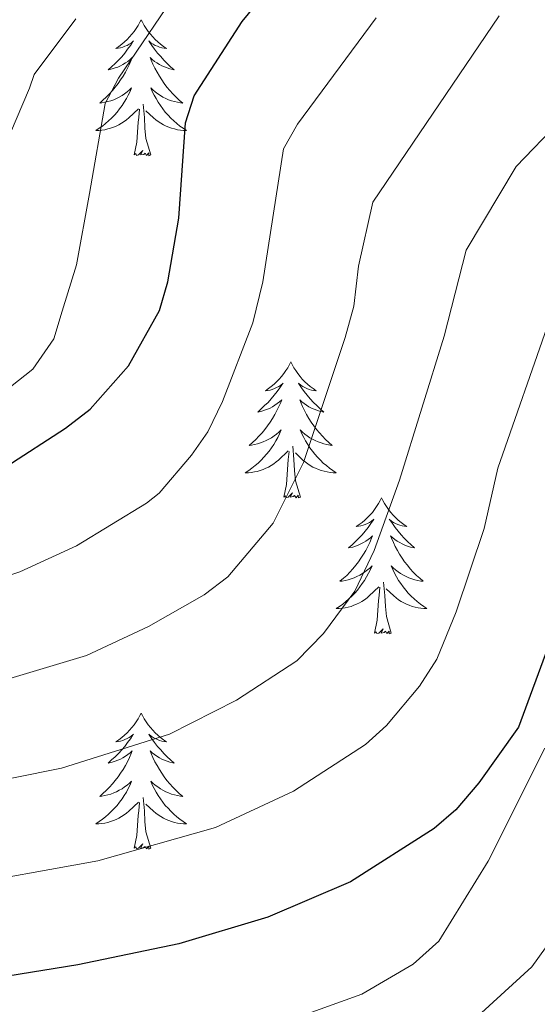
# Model space of a CAD drawing. Units: metres. Extents: x 602192 to 606693, y 4791271 to 4794310.
# Drawn here: x 604012 to 604057, y 4793601 to 4793687 of the extents above; entities that cross this region are included whole.
import ezdxf

# ---------------------------------------------------------------- set-up
doc = ezdxf.new("R2010")
doc.units = ezdxf.units.M
doc.header["$MEASUREMENT"] = 0
for name, color, linetype, lineweight in [('Nivel 36', 7, 'Continuous', 0), ('Nivel 4', 7, 'Continuous', 0), ('Nivel 5', 7, 'Continuous', 0), ('Nivel 61', 7, 'Continuous', 0), ('Nivel 63', 7, 'Continuous', 0)]:
    doc.layers.add(name, color=color, linetype=linetype, lineweight=lineweight)

msp = doc.modelspace()

# ---------------------------------------------------------------- linework, layer by layer
at = {"layer": 'Nivel 36', "color": 92, "linetype": 'Continuous', "lineweight": 0, "flags": 128}
for points in [[(604022.58, 4793687.38), (604022.47, 4793687.16), (604022.31, 4793686.88), (604022.14, 4793686.62), (604021.96, 4793686.36), (604021.77, 4793686.11), (604021.56, 4793685.88), (604021.34, 4793685.65), (604021.11, 4793685.43), (604020.87, 4793685.23), (604020.62, 4793685.04), (604020.36, 4793684.86), (604020.56, 4793684.88), (604020.76, 4793684.92), (604020.96, 4793684.98), (604021.16, 4793685.05), (604021.34, 4793685.13), (604021.53, 4793685.23), (604021.7, 4793685.34), (604021.9, 4793685.53), (604021.86, 4793685.47), (604021.63, 4793685.12), (604021.39, 4793684.79), (604021.14, 4793684.46), (604020.87, 4793684.14), (604020.59, 4793683.84), (604020.3, 4793683.55), (604019.99, 4793683.26), (604019.68, 4793682.99), (604019.8, 4793683.02), (604020.05, 4793683.07), (604020.29, 4793683.15), (604020.53, 4793683.23), (604020.76, 4793683.34), (604020.98, 4793683.46), (604021.2, 4793683.59), (604021.4, 4793683.73), (604021.6, 4793683.89), (604021.79, 4793684.06), (604021.7, 4793683.84), (604021.54, 4793683.48), (604021.37, 4793683.12), (604021.19, 4793682.78), (604020.99, 4793682.44), (604020.78, 4793682.1), (604020.55, 4793681.78), (604020.31, 4793681.47), (604020.06, 4793681.17), (604019.8, 4793680.88), (604019.52, 4793680.59), (604019.23, 4793680.32), (604018.94, 4793680.07), (604019.13, 4793680.09), (604019.4, 4793680.14), (604019.66, 4793680.2), (604019.92, 4793680.28), (604020.18, 4793680.37), (604020.42, 4793680.48), (604020.66, 4793680.6), (604020.9, 4793680.74), (604021.12, 4793680.89), (604021.34, 4793681.06), (604021.55, 4793681.23), (604021.74, 4793681.42), (604021.6, 4793681.09)], [(604022.58, 4793687.38), (604022.69, 4793687.16), (604022.84, 4793686.88), (604023.01, 4793686.62), (604023.19, 4793686.36), (604023.39, 4793686.11), (604023.59, 4793685.88), (604023.81, 4793685.65), (604024.04, 4793685.43), (604024.28, 4793685.23), (604024.53, 4793685.04), (604024.79, 4793684.86), (604024.6, 4793684.88), (604024.39, 4793684.92), (604024.19, 4793684.98), (604024, 4793685.05), (604023.81, 4793685.13), (604023.63, 4793685.23), (604023.45, 4793685.34), (604023.25, 4793685.53), (604023.29, 4793685.47), (604023.52, 4793685.12), (604023.76, 4793684.79), (604024.02, 4793684.46), (604024.29, 4793684.15), (604024.57, 4793683.84), (604024.86, 4793683.55), (604025.16, 4793683.26), (604025.48, 4793682.99), (604025.35, 4793683.02), (604025.1, 4793683.07), (604024.86, 4793683.15), (604024.63, 4793683.24), (604024.4, 4793683.34), (604024.17, 4793683.46), (604023.96, 4793683.59), (604023.75, 4793683.73), (604023.55, 4793683.89), (604023.37, 4793684.06), (604023.45, 4793683.84), (604023.61, 4793683.48), (604023.78, 4793683.12), (604023.97, 4793682.78), (604024.17, 4793682.44), (604024.38, 4793682.1), (604024.6, 4793681.78), (604024.84, 4793681.47), (604025.1, 4793681.17), (604025.36, 4793680.88), (604025.63, 4793680.59), (604025.92, 4793680.32), (604026.22, 4793680.07), (604026.02, 4793680.09), (604025.76, 4793680.14), (604025.49, 4793680.2), (604025.23, 4793680.28), (604024.98, 4793680.37), (604024.73, 4793680.48), (604024.49, 4793680.6), (604024.26, 4793680.74), (604024.03, 4793680.89), (604023.81, 4793681.06), (604023.61, 4793681.23), (604023.41, 4793681.42), (604023.55, 4793681.09)], [(604021.6, 4793681.09), (604021.44, 4793680.77), (604021.28, 4793680.46), (604021.09, 4793680.15), (604020.9, 4793679.86), (604020.69, 4793679.57), (604020.46, 4793679.29), (604020.23, 4793679.02), (604019.98, 4793678.76), (604019.72, 4793678.52), (604019.46, 4793678.29), (604019.18, 4793678.06), (604018.89, 4793677.86), (604018.6, 4793677.66), (604018.86, 4793677.67), (604019.12, 4793677.7), (604019.39, 4793677.74), (604019.65, 4793677.8), (604019.9, 4793677.87), (604020.15, 4793677.96), (604020.4, 4793678.06), (604020.63, 4793678.17), (604020.86, 4793678.3), (604021.08, 4793678.45), (604021.3, 4793678.61), (604021.5, 4793678.78), (604022.35, 4793679.58)], [(604023.55, 4793681.09), (604023.71, 4793680.77), (604023.88, 4793680.46), (604024.06, 4793680.15), (604024.26, 4793679.86), (604024.47, 4793679.57), (604024.69, 4793679.29), (604024.93, 4793679.02), (604025.17, 4793678.76), (604025.43, 4793678.52), (604025.7, 4793678.29), (604025.98, 4793678.06), (604026.27, 4793677.86), (604026.56, 4793677.66), (604026.29, 4793677.67), (604026.03, 4793677.7), (604025.77, 4793677.74), (604025.51, 4793677.8), (604025.25, 4793677.87), (604025, 4793677.96), (604024.76, 4793678.06), (604024.52, 4793678.17), (604024.29, 4793678.3), (604024.07, 4793678.45), (604023.86, 4793678.61), (604023.65, 4793678.78), (604023, 4793679.4)], [(604021.96, 4793675.53), (604022.2, 4793676.65), (604022.32, 4793678.39), (604022.36, 4793678.82), (604022.43, 4793679.54)], [(604023.43, 4793675.53), (604023, 4793676.97), (604022.91, 4793677.87), (604022.86, 4793678.82), (604022.76, 4793679.98)], [(604023.43, 4793675.53), (604023.25, 4793675.46), (604023.24, 4793675.7), (604023.04, 4793675.48), (604022.92, 4793675.68), (604022.8, 4793675.57), (604022.53, 4793675.52), (604022.73, 4793675.91), (604022.34, 4793675.53), (604022.16, 4793675.48), (604022.12, 4793675.64), (604021.96, 4793675.53)], [(604035.68, 4793657.37), (604035.57, 4793657.15), (604035.42, 4793656.87), (604035.25, 4793656.61), (604035.07, 4793656.35), (604034.88, 4793656.1), (604034.67, 4793655.86), (604034.45, 4793655.64), (604034.22, 4793655.42), (604033.98, 4793655.22), (604033.73, 4793655.03), (604033.47, 4793654.85), (604033.67, 4793654.87), (604033.87, 4793654.91), (604034.07, 4793654.97), (604034.26, 4793655.04), (604034.45, 4793655.12), (604034.63, 4793655.22), (604034.81, 4793655.33), (604035.01, 4793655.52), (604034.97, 4793655.46), (604034.74, 4793655.11), (604034.5, 4793654.78), (604034.24, 4793654.45), (604033.98, 4793654.14), (604033.7, 4793653.83), (604033.4, 4793653.54), (604033.1, 4793653.25), (604032.79, 4793652.98), (604032.91, 4793653), (604033.16, 4793653.06), (604033.4, 4793653.14), (604033.64, 4793653.22), (604033.87, 4793653.33), (604034.09, 4793653.44), (604034.3, 4793653.58), (604034.51, 4793653.72), (604034.71, 4793653.88), (604034.9, 4793654.05), (604034.81, 4793653.83), (604034.65, 4793653.46), (604034.48, 4793653.11), (604034.3, 4793652.76), (604034.1, 4793652.42), (604033.88, 4793652.09), (604033.66, 4793651.77), (604033.42, 4793651.46), (604033.17, 4793651.16), (604032.9, 4793650.86), (604032.63, 4793650.58), (604032.34, 4793650.31), (604032.04, 4793650.06), (604032.24, 4793650.08), (604032.51, 4793650.13), (604032.77, 4793650.19), (604033.03, 4793650.27), (604033.28, 4793650.36), (604033.53, 4793650.47), (604033.77, 4793650.59), (604034.01, 4793650.73), (604034.23, 4793650.88), (604034.45, 4793651.05), (604034.65, 4793651.22), (604034.85, 4793651.41), (604034.71, 4793651.08)], [(604035.68, 4793657.37), (604035.8, 4793657.15), (604035.95, 4793656.87), (604036.12, 4793656.61), (604036.3, 4793656.35), (604036.5, 4793656.1), (604036.7, 4793655.86), (604036.92, 4793655.64), (604037.15, 4793655.42), (604037.39, 4793655.22), (604037.64, 4793655.03), (604037.9, 4793654.85), (604037.7, 4793654.87), (604037.5, 4793654.91), (604037.3, 4793654.97), (604037.11, 4793655.04), (604036.92, 4793655.12), (604036.74, 4793655.22), (604036.56, 4793655.33), (604036.36, 4793655.52), (604036.4, 4793655.46), (604036.63, 4793655.11), (604036.87, 4793654.78), (604037.13, 4793654.45), (604037.4, 4793654.14), (604037.68, 4793653.83), (604037.97, 4793653.54), (604038.27, 4793653.25), (604038.58, 4793652.98), (604038.46, 4793653.01), (604038.21, 4793653.06), (604037.97, 4793653.14), (604037.74, 4793653.22), (604037.5, 4793653.33), (604037.28, 4793653.44), (604037.06, 4793653.58), (604036.86, 4793653.72), (604036.66, 4793653.88), (604036.47, 4793654.05), (604036.56, 4793653.83), (604036.72, 4793653.46), (604036.89, 4793653.11), (604037.07, 4793652.76), (604037.27, 4793652.42), (604037.49, 4793652.09), (604037.71, 4793651.77), (604037.95, 4793651.46), (604038.2, 4793651.16), (604038.47, 4793650.86), (604038.74, 4793650.58), (604039.03, 4793650.31), (604039.33, 4793650.06), (604039.13, 4793650.08), (604038.86, 4793650.13), (604038.6, 4793650.19), (604038.34, 4793650.27), (604038.09, 4793650.36), (604037.84, 4793650.47), (604037.6, 4793650.6), (604037.36, 4793650.73), (604037.14, 4793650.88), (604036.92, 4793651.05), (604036.72, 4793651.22), (604036.52, 4793651.41), (604036.66, 4793651.08)], [(604034.71, 4793651.08), (604034.55, 4793650.76), (604034.38, 4793650.45), (604034.2, 4793650.14), (604034, 4793649.85), (604033.79, 4793649.56), (604033.57, 4793649.28), (604033.34, 4793649.01), (604033.09, 4793648.75), (604032.83, 4793648.51), (604032.56, 4793648.28), (604032.28, 4793648.05), (604032, 4793647.84), (604031.7, 4793647.65), (604031.97, 4793647.66), (604032.23, 4793647.69), (604032.5, 4793647.73), (604032.75, 4793647.78), (604033.01, 4793647.86), (604033.26, 4793647.94), (604033.5, 4793648.05), (604033.74, 4793648.16), (604033.97, 4793648.3), (604034.19, 4793648.44), (604034.41, 4793648.6), (604034.61, 4793648.77), (604035.46, 4793649.57)], [(604036.66, 4793651.08), (604036.82, 4793650.76), (604036.99, 4793650.45), (604037.17, 4793650.14), (604037.37, 4793649.85), (604037.58, 4793649.56), (604037.8, 4793649.28), (604038.03, 4793649.01), (604038.28, 4793648.76), (604038.54, 4793648.51), (604038.81, 4793648.28), (604039.09, 4793648.05), (604039.38, 4793647.84), (604039.66, 4793647.65), (604039.4, 4793647.66), (604039.14, 4793647.69), (604038.88, 4793647.73), (604038.62, 4793647.79), (604038.36, 4793647.86), (604038.11, 4793647.94), (604037.87, 4793648.05), (604037.63, 4793648.16), (604037.4, 4793648.3), (604037.18, 4793648.44), (604036.96, 4793648.6), (604036.76, 4793648.77), (604036.1, 4793649.39)], [(604036.54, 4793645.52), (604036.11, 4793646.96), (604036.02, 4793647.86), (604035.97, 4793648.81), (604035.87, 4793649.98)], [(604035.07, 4793645.52), (604035.31, 4793646.64), (604035.42, 4793648.38), (604035.47, 4793648.81), (604035.54, 4793649.53)], [(604036.54, 4793645.52), (604036.36, 4793645.45), (604036.34, 4793645.69), (604036.15, 4793645.47), (604036.03, 4793645.67), (604035.91, 4793645.56), (604035.64, 4793645.51), (604035.84, 4793645.9), (604035.45, 4793645.52), (604035.26, 4793645.47), (604035.22, 4793645.63), (604035.07, 4793645.52)], [(604043.64, 4793645.45), (604043.53, 4793645.23), (604043.38, 4793644.96), (604043.21, 4793644.69), (604043.03, 4793644.43), (604042.84, 4793644.18), (604042.63, 4793643.95), (604042.41, 4793643.72), (604042.18, 4793643.5), (604041.94, 4793643.3), (604041.69, 4793643.11), (604041.43, 4793642.93), (604041.63, 4793642.96), (604041.83, 4793642.99), (604042.03, 4793643.05), (604042.22, 4793643.12), (604042.41, 4793643.2), (604042.59, 4793643.3), (604042.77, 4793643.41), (604042.97, 4793643.6), (604042.93, 4793643.54), (604042.7, 4793643.2), (604042.46, 4793642.86), (604042.2, 4793642.53), (604041.94, 4793642.22), (604041.66, 4793641.91), (604041.36, 4793641.62), (604041.06, 4793641.34), (604040.75, 4793641.06), (604040.87, 4793641.09), (604041.12, 4793641.14), (604041.36, 4793641.22), (604041.6, 4793641.31), (604041.83, 4793641.41), (604042.05, 4793641.53), (604042.26, 4793641.66), (604042.47, 4793641.8), (604042.67, 4793641.96), (604042.86, 4793642.13), (604042.77, 4793641.91), (604042.61, 4793641.55), (604042.44, 4793641.19), (604042.26, 4793640.85), (604042.06, 4793640.51), (604041.84, 4793640.18), (604041.62, 4793639.85), (604041.38, 4793639.54), (604041.13, 4793639.24), (604040.86, 4793638.95), (604040.59, 4793638.66), (604040.3, 4793638.4), (604040, 4793638.14), (604040.2, 4793638.16), (604040.47, 4793638.21), (604040.73, 4793638.27), (604040.99, 4793638.35), (604041.24, 4793638.44), (604041.49, 4793638.55), (604041.73, 4793638.68), (604041.97, 4793638.81), (604042.19, 4793638.96), (604042.41, 4793639.13), (604042.61, 4793639.3), (604042.81, 4793639.49), (604042.67, 4793639.16)], [(604043.64, 4793645.45), (604043.76, 4793645.23), (604043.91, 4793644.96), (604044.08, 4793644.69), (604044.26, 4793644.43), (604044.46, 4793644.18), (604044.66, 4793643.95), (604044.88, 4793643.72), (604045.11, 4793643.5), (604045.35, 4793643.3), (604045.6, 4793643.11), (604045.86, 4793642.93), (604045.66, 4793642.96), (604045.46, 4793642.99), (604045.26, 4793643.05), (604045.07, 4793643.12), (604044.88, 4793643.2), (604044.7, 4793643.3), (604044.52, 4793643.41), (604044.32, 4793643.6), (604044.36, 4793643.54), (604044.59, 4793643.2), (604044.83, 4793642.86), (604045.09, 4793642.53), (604045.36, 4793642.22), (604045.64, 4793641.91), (604045.93, 4793641.62), (604046.23, 4793641.34), (604046.54, 4793641.06), (604046.42, 4793641.09), (604046.17, 4793641.14), (604045.93, 4793641.22), (604045.7, 4793641.31), (604045.46, 4793641.41), (604045.24, 4793641.53), (604045.02, 4793641.66), (604044.82, 4793641.8), (604044.62, 4793641.96), (604044.43, 4793642.13), (604044.52, 4793641.91), (604044.68, 4793641.55), (604044.85, 4793641.19), (604045.03, 4793640.85), (604045.23, 4793640.51), (604045.45, 4793640.18), (604045.67, 4793639.85), (604045.91, 4793639.54), (604046.16, 4793639.24), (604046.43, 4793638.95), (604046.7, 4793638.66), (604046.99, 4793638.4), (604047.29, 4793638.14), (604047.09, 4793638.16), (604046.82, 4793638.21), (604046.56, 4793638.27), (604046.3, 4793638.35), (604046.05, 4793638.44), (604045.8, 4793638.55), (604045.56, 4793638.68), (604045.32, 4793638.81), (604045.1, 4793638.96), (604044.88, 4793639.13), (604044.68, 4793639.3), (604044.48, 4793639.49), (604044.62, 4793639.16)], [(604042.67, 4793639.16), (604042.51, 4793638.84), (604042.34, 4793638.53), (604042.16, 4793638.22), (604041.96, 4793637.93), (604041.75, 4793637.64), (604041.53, 4793637.36), (604041.3, 4793637.09), (604041.05, 4793636.84), (604040.79, 4793636.59), (604040.52, 4793636.36), (604040.24, 4793636.14), (604039.96, 4793635.93), (604039.66, 4793635.74), (604039.93, 4793635.74), (604040.19, 4793635.77), (604040.46, 4793635.81), (604040.71, 4793635.87), (604040.97, 4793635.94), (604041.22, 4793636.03), (604041.46, 4793636.13), (604041.7, 4793636.24), (604041.93, 4793636.38), (604042.15, 4793636.52), (604042.37, 4793636.68), (604042.57, 4793636.85), (604043.42, 4793637.65)], [(604044.62, 4793639.16), (604044.78, 4793638.84), (604044.95, 4793638.53), (604045.13, 4793638.22), (604045.33, 4793637.93), (604045.54, 4793637.64), (604045.76, 4793637.36), (604045.99, 4793637.09), (604046.24, 4793636.84), (604046.5, 4793636.59), (604046.77, 4793636.36), (604047.05, 4793636.14), (604047.34, 4793635.93), (604047.62, 4793635.74), (604047.36, 4793635.74), (604047.1, 4793635.77), (604046.84, 4793635.81), (604046.58, 4793635.87), (604046.32, 4793635.94), (604046.07, 4793636.03), (604045.83, 4793636.13), (604045.59, 4793636.24), (604045.36, 4793636.38), (604045.14, 4793636.52), (604044.92, 4793636.68), (604044.72, 4793636.85), (604044.06, 4793637.47)], [(604044.5, 4793633.6), (604044.07, 4793635.04), (604043.98, 4793635.94), (604043.93, 4793636.89), (604043.83, 4793638.06)], [(604043.03, 4793633.6), (604043.27, 4793634.72), (604043.38, 4793636.46), (604043.43, 4793636.89), (604043.5, 4793637.62)], [(604044.5, 4793633.6), (604044.32, 4793633.53), (604044.3, 4793633.77), (604044.11, 4793633.55), (604043.99, 4793633.75), (604043.87, 4793633.64), (604043.6, 4793633.59), (604043.8, 4793633.98), (604043.41, 4793633.6), (604043.22, 4793633.55), (604043.18, 4793633.71), (604043.03, 4793633.6)], [(604022.58, 4793626.58), (604022.47, 4793626.36), (604022.31, 4793626.09), (604022.14, 4793625.82), (604021.96, 4793625.56), (604021.77, 4793625.32), (604021.56, 4793625.08), (604021.34, 4793624.85), (604021.11, 4793624.64), (604020.87, 4793624.43), (604020.62, 4793624.24), (604020.36, 4793624.06), (604020.56, 4793624.09), (604020.76, 4793624.13), (604020.96, 4793624.18), (604021.16, 4793624.25), (604021.34, 4793624.34), (604021.53, 4793624.43), (604021.7, 4793624.55), (604021.9, 4793624.74), (604021.86, 4793624.67), (604021.63, 4793624.33), (604021.39, 4793623.99), (604021.14, 4793623.66), (604020.87, 4793623.35), (604020.59, 4793623.04), (604020.3, 4793622.75), (604019.99, 4793622.47), (604019.68, 4793622.2), (604019.8, 4793622.22), (604020.05, 4793622.28), (604020.29, 4793622.35), (604020.53, 4793622.44), (604020.76, 4793622.54), (604020.98, 4793622.66), (604021.2, 4793622.79), (604021.4, 4793622.94), (604021.6, 4793623.09), (604021.79, 4793623.26), (604021.7, 4793623.04), (604021.54, 4793622.68), (604021.37, 4793622.32), (604021.19, 4793621.98), (604020.99, 4793621.64), (604020.78, 4793621.31), (604020.55, 4793620.98), (604020.31, 4793620.67), (604020.06, 4793620.37), (604019.8, 4793620.08), (604019.52, 4793619.8), (604019.23, 4793619.53), (604018.94, 4793619.27), (604019.13, 4793619.29), (604019.4, 4793619.34), (604019.66, 4793619.4), (604019.92, 4793619.48), (604020.18, 4793619.58), (604020.42, 4793619.68), (604020.66, 4793619.81), (604020.9, 4793619.95), (604021.12, 4793620.1), (604021.34, 4793620.26), (604021.55, 4793620.44), (604021.74, 4793620.62), (604021.6, 4793620.3)], [(604022.58, 4793626.58), (604022.69, 4793626.36), (604022.84, 4793626.09), (604023.01, 4793625.82), (604023.19, 4793625.56), (604023.39, 4793625.32), (604023.59, 4793625.08), (604023.81, 4793624.85), (604024.04, 4793624.64), (604024.28, 4793624.43), (604024.53, 4793624.24), (604024.79, 4793624.06), (604024.6, 4793624.09), (604024.39, 4793624.13), (604024.19, 4793624.18), (604024, 4793624.25), (604023.81, 4793624.34), (604023.63, 4793624.43), (604023.45, 4793624.55), (604023.25, 4793624.74), (604023.29, 4793624.67), (604023.52, 4793624.33), (604023.76, 4793623.99), (604024.02, 4793623.66), (604024.29, 4793623.35), (604024.57, 4793623.04), (604024.86, 4793622.75), (604025.16, 4793622.47), (604025.48, 4793622.2), (604025.35, 4793622.22), (604025.1, 4793622.28), (604024.86, 4793622.35), (604024.63, 4793622.44), (604024.4, 4793622.54), (604024.17, 4793622.66), (604023.96, 4793622.79), (604023.75, 4793622.94), (604023.55, 4793623.09), (604023.37, 4793623.26), (604023.45, 4793623.04), (604023.61, 4793622.68), (604023.78, 4793622.32), (604023.97, 4793621.98), (604024.17, 4793621.64), (604024.38, 4793621.31), (604024.6, 4793620.98), (604024.84, 4793620.67), (604025.1, 4793620.37), (604025.36, 4793620.08), (604025.63, 4793619.8), (604025.92, 4793619.53), (604026.22, 4793619.27), (604026.02, 4793619.29), (604025.76, 4793619.34), (604025.49, 4793619.4), (604025.23, 4793619.48), (604024.98, 4793619.58), (604024.73, 4793619.68), (604024.49, 4793619.81), (604024.26, 4793619.95), (604024.03, 4793620.1), (604023.81, 4793620.26), (604023.61, 4793620.44), (604023.41, 4793620.62), (604023.55, 4793620.3)], [(604021.6, 4793620.3), (604021.44, 4793619.98), (604021.28, 4793619.66), (604021.09, 4793619.36), (604020.9, 4793619.06), (604020.69, 4793618.77), (604020.46, 4793618.49), (604020.23, 4793618.23), (604019.98, 4793617.97), (604019.72, 4793617.72), (604019.46, 4793617.49), (604019.18, 4793617.27), (604018.89, 4793617.06), (604018.6, 4793616.87), (604018.86, 4793616.88), (604019.12, 4793616.9), (604019.39, 4793616.94), (604019.65, 4793617), (604019.9, 4793617.07), (604020.15, 4793617.16), (604020.4, 4793617.26), (604020.63, 4793617.38), (604020.86, 4793617.51), (604021.08, 4793617.65), (604021.3, 4793617.81), (604021.5, 4793617.98), (604022.35, 4793618.78)], [(604023.55, 4793620.3), (604023.71, 4793619.98), (604023.88, 4793619.66), (604024.06, 4793619.36), (604024.26, 4793619.06), (604024.47, 4793618.77), (604024.69, 4793618.49), (604024.93, 4793618.23), (604025.17, 4793617.97), (604025.43, 4793617.72), (604025.7, 4793617.49), (604025.98, 4793617.27), (604026.27, 4793617.06), (604026.56, 4793616.87), (604026.29, 4793616.88), (604026.03, 4793616.9), (604025.77, 4793616.94), (604025.51, 4793617), (604025.25, 4793617.07), (604025, 4793617.16), (604024.76, 4793617.26), (604024.52, 4793617.38), (604024.29, 4793617.51), (604024.07, 4793617.65), (604023.86, 4793617.81), (604023.65, 4793617.98), (604023, 4793618.6)], [(604023.43, 4793614.73), (604023, 4793616.17), (604022.91, 4793617.08), (604022.86, 4793618.02), (604022.76, 4793619.19)], [(604021.96, 4793614.73), (604022.2, 4793615.85), (604022.32, 4793617.59), (604022.36, 4793618.02), (604022.43, 4793618.75)], [(604023.43, 4793614.73), (604023.25, 4793614.66), (604023.24, 4793614.9), (604023.04, 4793614.68), (604022.92, 4793614.88), (604022.8, 4793614.78), (604022.53, 4793614.72), (604022.73, 4793615.11), (604022.34, 4793614.73), (604022.16, 4793614.68), (604022.12, 4793614.84), (604021.96, 4793614.73)]]:
    msp.add_lwpolyline(points, dxfattribs=at)
at = {"layer": 'Nivel 4', "color": 36, "linetype": 'Continuous', "lineweight": 30, "flags": 128}
for points, elevation in [([(604018.12, 4793653.22), (604021.46, 4793657.04), (604024.17, 4793661.87), (604024.91, 4793664.4), (604025.87, 4793669.97), (604026.45, 4793678.34), (604027.23, 4793680.72), (604031.43, 4793687.23), (604035.31, 4793691.96)], 175), ([(603922.01, 4793650.17), (603926.19, 4793653.33), (603932.25, 4793659.16), (603934.64, 4793660.54), (603937.01, 4793661.32), (603939.62, 4793661.54), (603947.57, 4793661.05), (603964, 4793657.19), (603971.92, 4793654.58), (603985.02, 4793649.05), (603993.2, 4793646.06), (603995.86, 4793645.46), (604001, 4793645.06), (604003.49, 4793645.28), (604006.1, 4793646.05), (604010.72, 4793648.17), (604015.96, 4793651.58), (604018.12, 4793653.22)], 175), ([(604058.4, 4793632.81), (604055.64, 4793625.36), (604052.18, 4793620.45), (604050.16, 4793618.09), (604048.27, 4793616.47), (604040.93, 4793611.77), (604033.69, 4793608.67), (604025.88, 4793606.35), (604017.04, 4793604.5), (604006.7, 4793602.84), (604004, 4793601.94), (603998.99, 4793599.02)], 200)]:
    msp.add_lwpolyline(points, dxfattribs=dict(at, elevation=elevation))
at = {"layer": 'Nivel 5', "color": 36, "linetype": 'Continuous', "lineweight": 0, "flags": 128}
for points, elevation in [([(603948.07, 4793667.3), (603955.54, 4793665.15), (603976.54, 4793660.08), (603988.69, 4793654.8), (603996.84, 4793650.86), (604002.43, 4793650.92), (604007.88, 4793652.64), (604013.09, 4793656.75), (604014.92, 4793659.4), (604015.65, 4793661.82), (604016.92, 4793665.89), (604018.04, 4793672.15), (604019.43, 4793680.04), (604020.58, 4793682.26), (604026.36, 4793690.77)], 170), ([(603920.6, 4793675.3), (603924.95, 4793680.59), (603929.5, 4793681.73), (603935.02, 4793680.4), (603942.2, 4793676.34), (603948.66, 4793673.52), (603950.96, 4793672.52), (603956.83, 4793670.83), (603970.33, 4793667.63), (603975.62, 4793666.8), (603985.52, 4793662.87), (603997.07, 4793658.74), (604000.91, 4793658.24), (604003.19, 4793659.8), (604006.31, 4793664.22), (604008.65, 4793670.28), (604010.55, 4793676.1), (604012.78, 4793681.39), (604013.2, 4793682.58), (604016.85, 4793687.46)], 165), ([(603961.06, 4793638.98), (603964.56, 4793639.07), (603977.02, 4793635.73), (603987.34, 4793631.46), (603989.38, 4793629.25), (603991.5, 4793627.96), (603994.47, 4793626.82), (603996.74, 4793626.36), (604000.2, 4793626.65), (604004.77, 4793628.3), (604010.17, 4793629.35), (604017.78, 4793631.63), (604023.21, 4793634.17), (604028.1, 4793636.94), (604030.18, 4793638.52), (604034.14, 4793643.24), (604036.8, 4793648.55), (604040.46, 4793659.51), (604041.23, 4793662.26), (604041.63, 4793665.77), (604042.89, 4793671.37), (604053.95, 4793687.72)], 185), ([(603990.27, 4793638.76), (603993.98, 4793636.57), (603996.4, 4793635.94), (604000.6, 4793635.86), (604008.29, 4793637.74), (604011.93, 4793638.97), (604016.92, 4793641.25), (604023.04, 4793644.99), (604024.15, 4793645.87), (604026.98, 4793649.2), (604028.42, 4793651.24), (604029.7, 4793653.9), (604032.36, 4793660.79), (604033.25, 4793664.39), (604035.06, 4793676.05), (604036.29, 4793678.22), (604043.16, 4793687.56)], 180), ([(604002.8, 4793619.19), (604015.6, 4793621.74), (604025.06, 4793624.73), (604030.94, 4793627.7), (604036.21, 4793631.17), (604038.56, 4793633.56), (604041.31, 4793637.28), (604043.01, 4793640.84), (604045.22, 4793647), (604049.13, 4793659.64), (604051.05, 4793667.16), (604055.44, 4793674.5), (604059.28, 4793678.5)], 190), ([(604058.37, 4793661.05), (604053.85, 4793648.06), (604052.65, 4793642.77), (604050.19, 4793635.45), (604048.48, 4793631.32), (604046.96, 4793628.95), (604044.08, 4793625.49), (604042.24, 4793623.82), (604035.93, 4793619.73), (604029.08, 4793616.56), (604018.77, 4793613.63), (604005.8, 4793611.28)], 195), ([(604057.95, 4793623.51), (604053, 4793613.6), (604048.66, 4793606.57), (604046.43, 4793604.57), (604041.91, 4793601.92), (604036.79, 4793600.09)], 205), ([(604059.74, 4793608.38), (604056.82, 4793604.33), (604050.72, 4793598.76)], 210)]:
    msp.add_lwpolyline(points, dxfattribs=dict(at, elevation=elevation))
at = {"layer": 'Nivel 61', "color": 250, "linetype": 'Continuous', "lineweight": 0}
msp.add_3dface([(603126.14, 4791678.73), (603090.9, 4793992.31), (606471.13, 4794044.58), (606507.5, 4791730.98)], dxfattribs=at)
at = {"layer": 'Nivel 63', "color": 7, "linetype": 'Continuous', "lineweight": 0}
msp.add_3dface([(602238.1, 4791271.19), (602192.23, 4794240.76), (606646.71, 4794309.61), (606692.58, 4791340.02)], dxfattribs=at)

doc.saveas('drawing.dxf')
